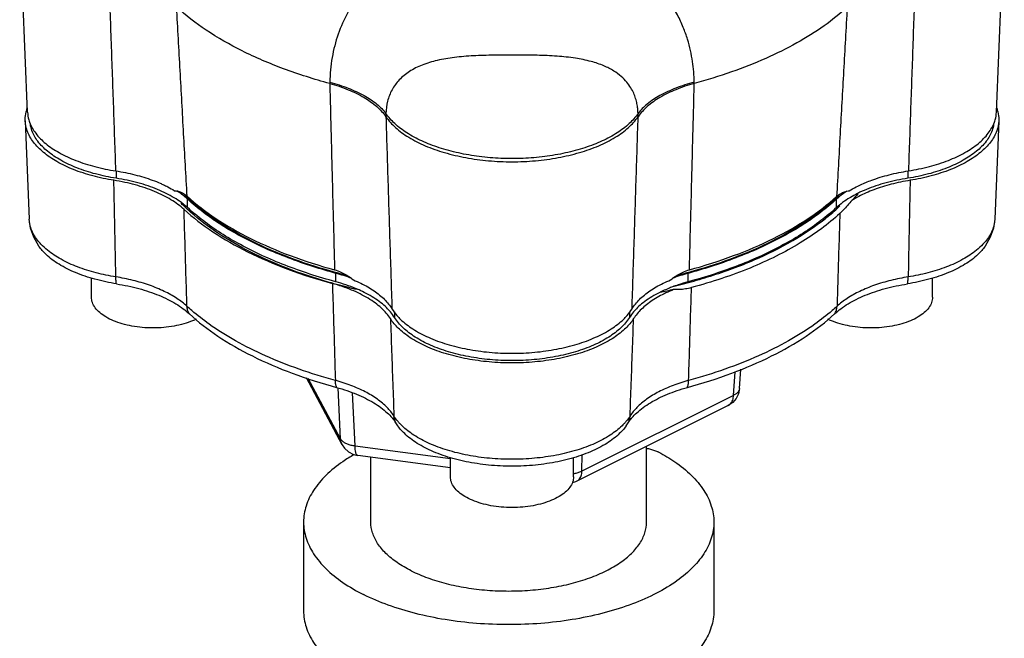
# Model space of a CAD drawing. Units: inches. Extents: x 0.9 to 17.1, y 0.9 to 12.4.
# Drawn here: x 8.1 to 8.9, y 6.3 to 6.8 of the extents above; entities that cross this region are included whole.
import ezdxf

# ---------------------------------------------------------------- set-up
doc = ezdxf.new("R2010")
doc.units = ezdxf.units.IN
doc.header["$MEASUREMENT"] = 0
doc.layers.add('dim_and_notes', color=4, linetype='Continuous')

msp = doc.modelspace()

# ---------------------------------------------------------------- linework, layer by layer
for p, q in [((8.12015, 6.70975), (8.11415, 6.85854)), ((8.85811, 6.70975), (8.86411, 6.85854)), ((8.35033, 6.73265), (8.35031, 6.73164)), ((8.62796, 6.73164), (8.62793, 6.73265)), ((8.39314, 6.70876), (8.39307, 6.70636)), ((8.5852, 6.70636), (8.58512, 6.70876)), ((8.11842, 6.70324), (8.12144, 6.62837)), ((8.85985, 6.70324), (8.85683, 6.62837)), ((8.18763, 6.66507), (8.18763, 6.65949)), ((8.79064, 6.66511), (8.79064, 6.65949)), ((8.24195, 6.63713), (8.24195, 6.64363)), ((8.73631, 6.63713), (8.73631, 6.64363)), ((8.35496, 6.58063), (8.35496, 6.58712)), ((8.62331, 6.58063), (8.62331, 6.58712)), ((8.16882, 6.5689), (8.16882, 6.58348)), ((8.80945, 6.5689), (8.80945, 6.58348)), ((8.39968, 6.55766), (8.39968, 6.55346)), ((8.57858, 6.55766), (8.57858, 6.55346)), ((8.6579, 6.49418), (8.65912, 6.51212)), ((8.66246, 6.49935), (8.66346, 6.51399)), ((8.35989, 6.45642), (8.33249, 6.50755)), ((8.35859, 6.46108), (8.33393, 6.50709)), ((8.35859, 6.46108), (8.35663, 6.49984)), ((8.36962, 6.45556), (8.36756, 6.49623)), ((8.6579, 6.49418), (8.54243, 6.43645)), ((8.65386, 6.48643), (8.53839, 6.4287)), ((8.4022, 6.47095), (8.40014, 6.47404)), ((8.44226, 6.44583), (8.36962, 6.45556)), ((8.44226, 6.43885), (8.37159, 6.44832)), ((8.44226, 6.43218), (8.44226, 6.44681)), ((8.53601, 6.43218), (8.53601, 6.44681)), ((8.54243, 6.43645), (8.54267, 6.44901))]:
    msp.add_line(p, q)
at = {"color": 7}
msp.add_line((8.57606, 6.47096), (8.57812, 6.47404), dxfattribs=at)
at = {"color": 7, "linetype": 'Continuous'}
for p, q in [((8.59163, 6.39768), (8.59163, 6.45532)), ((8.38163, 6.39768), (8.38163, 6.44697)), ((8.33038, 6.39768), (8.33038, 6.33002)), ((8.64288, 6.39768), (8.64288, 6.33002))]:
    msp.add_line(p, q, dxfattribs=at)
for points in [[(8.12877, 6.60766), (8.12481, 6.61451), (8.12241, 6.62143), (8.12144, 6.62837)], [(8.85683, 6.62837), (8.85586, 6.62144), (8.85346, 6.61452), (8.84949, 6.60766)], [(8.66246, 6.49935), (8.66167, 6.49541), (8.65992, 6.49182)], [(8.65992, 6.49182), (8.65726, 6.48874), (8.65386, 6.48643)], [(8.35988, 6.45645), (8.3616, 6.45387), (8.36464, 6.45105), (8.3684, 6.44909), (8.37159, 6.44832)], [(8.53839, 6.4287), (8.53755, 6.42831), (8.53503, 6.42761)]]:
    msp.add_lwpolyline(points)
for points, start_tangent, end_tangent in [([(8.45396, 6.84132), (8.43562, 6.83743), (8.41795, 6.83153), (8.40149, 6.82344), (8.38678, 6.81308), (8.37421, 6.80046), (8.36411, 6.78573), (8.35674, 6.76924), (8.35215, 6.75141), (8.35033, 6.73265)], (-0.987424, -0.158097), (-0.024223, -0.999707)), ([(8.62793, 6.73265), (8.62751, 6.7405), (8.62659, 6.74845), (8.62508, 6.75667), (8.62282, 6.76529), (8.6196, 6.77437), (8.61516, 6.78389), (8.60915, 6.79375), (8.60121, 6.80373), (8.59097, 6.81351), (8.57793, 6.82275), (8.56196, 6.83085), (8.54376, 6.83713), (8.52431, 6.84132)], (-0.02403, 0.999711), (-0.987437, 0.158016)), ([(8.18742, 6.66507), (8.18574, 6.71357), (8.18402, 6.76242), (8.18225, 6.81161)], (-0.034332, 0.99941), (-0.036214, 0.999344)), ([(8.79625, 6.81165), (8.79449, 6.76247), (8.79277, 6.71362), (8.79109, 6.66511)], (-0.036163, -0.999346), (-0.034284, -0.999412)), ([(8.24169, 6.64575), (8.23904, 6.69344), (8.23636, 6.74147), (8.23365, 6.78982)], (-0.055353, 0.998467), (-0.056166, 0.998421)), ([(8.35031, 6.73164), (8.31516, 6.74288), (8.28358, 6.75651), (8.25622, 6.77227), (8.23365, 6.78982)], (-0.965109, 0.261849), (-0.737432, 0.675422)), ([(8.74444, 6.78967), (8.7268, 6.77553), (8.70603, 6.7625), (8.68243, 6.75074), (8.65629, 6.74041), (8.62796, 6.73164)], (-0.738427, -0.674334), (-0.965109, -0.261849)), ([(8.74444, 6.78967), (8.74173, 6.74131), (8.73904, 6.69329), (8.73639, 6.64559)], (-0.056217, -0.998419), (-0.055405, -0.998464)), ([(8.58512, 6.70876), (8.58489, 6.71252), (8.58431, 6.7163), (8.58332, 6.72016), (8.58182, 6.72418), (8.57963, 6.72835), (8.57655, 6.73264), (8.57231, 6.73696), (8.56663, 6.74115), (8.55915, 6.74503), (8.54943, 6.74838), (8.53738, 6.75089), (8.52348, 6.75241), (8.50822, 6.75311), (8.49183, 6.75333), (8.47534, 6.75322), (8.45974, 6.75272), (8.44534, 6.7515), (8.4322, 6.74923), (8.42068, 6.74568), (8.41099, 6.74075), (8.4033, 6.73441), (8.39775, 6.72682), (8.39438, 6.71818), (8.39314, 6.70876)], (-0.020649, 0.999787), (-0.02075, -0.999785)), ([(8.35031, 6.73164), (8.35153, 6.68402), (8.35277, 6.63671), (8.35402, 6.58974)], (0.025375, -0.999678), (0.02699, -0.999636)), ([(8.35031, 6.73164), (8.36436, 6.72694), (8.37643, 6.72101), (8.38611, 6.71407), (8.39307, 6.70636)], (0.965109, -0.26185), (0.565906, -0.82447)), ([(8.35033, 6.73265), (8.3644, 6.7281), (8.37649, 6.72246), (8.38618, 6.71594), (8.39314, 6.70876)], (0.966434, -0.256916), (0.595751, -0.803169)), ([(8.62793, 6.73265), (8.61387, 6.7281), (8.60178, 6.72246), (8.59209, 6.71594), (8.58512, 6.70876)], (-0.966434, -0.256916), (-0.595752, -0.803169)), ([(8.62796, 6.73164), (8.61391, 6.72694), (8.60183, 6.72101), (8.59215, 6.71407), (8.5852, 6.70636)], (-0.965109, -0.26185), (-0.565906, -0.82447)), ([(8.62424, 6.58974), (8.6255, 6.63671), (8.62674, 6.68402), (8.62796, 6.73164)], (0.02699, 0.999636), (0.025375, 0.999678)), ([(8.11908, 6.70996), (8.11997, 6.71292), (8.12001, 6.71302)], (0.23077, 0.973008), (0.344414, 0.938818)), ([(8.85826, 6.71302), (8.8583, 6.71292), (8.85918, 6.70996)], (0.344414, -0.938818), (0.23077, -0.973008)), ([(8.11842, 6.70324), (8.1184, 6.70422), (8.11908, 6.70996)], (-0.041275, 0.999148), (0.23077, 0.973008)), ([(8.12015, 6.70975), (8.12108, 6.70402)], (0.041297, -0.999147), (0.270707, -0.962662)), ([(8.39307, 6.70636), (8.40038, 6.69816), (8.41048, 6.69071), (8.42302, 6.68429), (8.43766, 6.67906), (8.45388, 6.67522), (8.47124, 6.67285), (8.48913, 6.67206), (8.50703, 6.67285), (8.52438, 6.67522), (8.5406, 6.67906), (8.55524, 6.68429), (8.56778, 6.69071), (8.57789, 6.69816), (8.5852, 6.70636)], (0.565906, -0.82447), (0.565906, 0.82447)), ([(8.39307, 6.70636), (8.3946, 6.65727), (8.39614, 6.60852), (8.3977, 6.5601)], (0.030886, -0.999523), (0.032374, -0.999476)), ([(8.58512, 6.70876), (8.5784, 6.70108), (8.56923, 6.69406), (8.55788, 6.68789), (8.54466, 6.68274), (8.52991, 6.67875), (8.51405, 6.67602), (8.49752, 6.67464), (8.48075, 6.67464), (8.46421, 6.67602), (8.44835, 6.67875), (8.43361, 6.68274), (8.42038, 6.68789), (8.40903, 6.69406), (8.39987, 6.70108), (8.39314, 6.70876)], (-0.565206, -0.82495), (-0.565206, 0.82495)), ([(8.58057, 6.5601), (8.58212, 6.60852), (8.58367, 6.65727), (8.5852, 6.70636)], (0.032374, 0.999476), (0.030886, 0.999523)), ([(8.85719, 6.70402), (8.85811, 6.70975)], (0.270695, 0.962665), (0.041292, 0.999147)), ([(8.85918, 6.70996), (8.85987, 6.70422), (8.85985, 6.70324)], (0.23077, -0.973008), (-0.041275, -0.999148)), ([(8.18588, 6.65791), (8.16979, 6.66132), (8.15518, 6.66612), (8.14253, 6.67215), (8.13223, 6.67922), (8.12463, 6.68709), (8.11997, 6.69551), (8.11842, 6.70324)], (-0.98729, 0.158931), (-0.041275, 0.999148)), ([(8.12108, 6.70402), (8.1217, 6.70209)], (0.270707, -0.962662), (0.343353, -0.939207)), ([(8.1217, 6.70209), (8.12636, 6.69375), (8.13395, 6.68596), (8.14423, 6.67899), (8.15686, 6.67306), (8.17141, 6.66837), (8.18742, 6.66507)], (0.343353, -0.939207), (0.988219, -0.153049)), ([(8.18763, 6.65949), (8.17199, 6.66275), (8.15777, 6.66736), (8.14545, 6.67317), (8.13542, 6.68), (8.12802, 6.68762), (8.12348, 6.69578), (8.12227, 6.70036)], (-0.987914, 0.155004), (-0.163477, 0.986547)), ([(8.856, 6.70037), (8.85479, 6.69578), (8.85025, 6.68762), (8.84284, 6.68), (8.83281, 6.67317), (8.82049, 6.66736), (8.80628, 6.66275), (8.79064, 6.65949)], (-0.163328, -0.986572), (-0.987914, -0.155004)), ([(8.79109, 6.66511), (8.80704, 6.66842), (8.82155, 6.67312), (8.83413, 6.67905), (8.84437, 6.68601), (8.85193, 6.69378), (8.85657, 6.70211)], (0.988, 0.154453), (0.342715, 0.93944)), ([(8.85985, 6.70324), (8.8583, 6.69551), (8.85364, 6.68709), (8.84603, 6.67922), (8.83574, 6.67215), (8.82308, 6.66612), (8.80847, 6.66132), (8.79239, 6.65791)], (-0.041275, -0.999148), (-0.98729, -0.158931)), ([(8.85657, 6.70211), (8.85719, 6.70402)], (0.342715, 0.93944), (0.270695, 0.962665)), ([(8.18742, 6.66507), (8.19477, 6.66376), (8.20188, 6.66215), (8.2087, 6.66025), (8.21518, 6.65808), (8.22127, 6.65564), (8.22368, 6.65455)], (0.988219, -0.153049), (0.906032, -0.423209)), ([(8.75863, 6.65627), (8.7631, 6.65802), (8.76963, 6.66022), (8.77651, 6.66215), (8.78368, 6.66378), (8.79109, 6.66511)], (0.92315, 0.384439), (0.988, 0.154453)), ([(8.23934, 6.63582), (8.23472, 6.6396), (8.22939, 6.64316), (8.22342, 6.64644), (8.21685, 6.64943), (8.20974, 6.65209), (8.20217, 6.65441), (8.19419, 6.65635), (8.18588, 6.65791)], (-0.738499, 0.674255), (-0.98729, 0.158931)), ([(8.18738, 6.58436), (8.18688, 6.60881), (8.18638, 6.63333), (8.18588, 6.65791)], (-0.020266, 0.999795), (-0.020512, 0.99979)), ([(8.23744, 6.64086), (8.23728, 6.64098), (8.23188, 6.64459), (8.22582, 6.64793), (8.21914, 6.65096), (8.21192, 6.65365), (8.20421, 6.65598), (8.19609, 6.65794), (8.18763, 6.65949)], (-0.801413, 0.598111), (-0.987914, 0.155004)), ([(8.22368, 6.65455), (8.22694, 6.65295), (8.23214, 6.65004)], (0.906032, -0.423209), (0.85405, -0.520191)), ([(8.746, 6.64991), (8.75125, 6.65285), (8.75696, 6.65556)], (0.853958, 0.520342), (0.916522, 0.399985)), ([(8.79239, 6.65791), (8.78508, 6.65656), (8.77802, 6.65492), (8.77126, 6.65298), (8.76484, 6.65078), (8.75881, 6.64831), (8.75321, 6.6456), (8.74808, 6.64267)], (-0.98729, -0.158931), (-0.849162, -0.528132)), ([(8.79064, 6.65949), (8.78218, 6.65794), (8.77406, 6.65598), (8.76635, 6.65365), (8.75912, 6.65096), (8.75245, 6.64793), (8.75236, 6.64788)], (-0.987914, -0.155004), (-0.89412, -0.447827)), ([(8.75696, 6.65556), (8.75863, 6.65627)], (0.916522, 0.399985), (0.92315, 0.384439)), ([(8.79239, 6.65791), (8.79188, 6.63333), (8.79138, 6.60881), (8.79089, 6.58436)], (-0.020512, -0.99979), (-0.020266, -0.999795)), ([(8.23214, 6.65004), (8.23566, 6.64933), (8.23887, 6.64786), (8.24033, 6.64688)], (0.995959, -0.089807), (0.800034, -0.599954)), ([(8.24085, 6.64461), (8.23383, 6.64987)], (-0.754014, 0.656858), (-0.83895, 0.544208)), ([(8.24124, 6.6453), (8.23999, 6.64651)], (-0.726006, 0.687688), (-0.717826, 0.696222)), ([(8.24033, 6.64688), (8.24169, 6.64575)], (0.800034, -0.599954), (0.739178, -0.673511)), ([(8.35361, 6.58804), (8.35105, 6.58875), (8.31945, 6.59916), (8.29094, 6.61161), (8.26604, 6.62587), (8.24521, 6.64167), (8.24124, 6.6453)], (-0.963909, 0.266231), (-0.726007, 0.687688)), ([(8.24169, 6.64575), (8.26347, 6.62888), (8.28983, 6.61372), (8.32021, 6.60058), (8.35402, 6.58974)], (0.739166, -0.673523), (0.964792, -0.263013)), ([(8.62424, 6.58974), (8.65797, 6.60055), (8.68829, 6.61364), (8.71462, 6.62876), (8.73639, 6.64559)], (0.964794, 0.263006), (0.740232, 0.672351)), ([(8.73684, 6.64513), (8.73305, 6.64167), (8.71222, 6.62587), (8.68733, 6.61161), (8.65882, 6.59917), (8.62722, 6.58875), (8.62465, 6.58803)], (-0.72715, -0.686478), (-0.963912, -0.26622)), ([(8.73639, 6.64559), (8.73782, 6.64677)], (0.740222, 0.672363), (0.80322, 0.595682)), ([(8.73817, 6.6464), (8.73684, 6.64513)], (-0.718577, -0.695447), (-0.72715, -0.686478)), ([(8.74422, 6.64973), (8.73722, 6.64444)], (-0.837012, -0.547184), (-0.751, -0.660302)), ([(8.73782, 6.64677), (8.73924, 6.64771), (8.74246, 6.64918), (8.746, 6.64991)], (0.80322, 0.595682), (0.995714, 0.092481)), ([(8.74686, 6.64488), (8.74638, 6.64459)], (-0.858826, -0.512268), (-0.855141, -0.518395)), ([(8.75236, 6.64788), (8.74686, 6.64488)], (-0.89412, -0.447827), (-0.858826, -0.512268)), ([(8.75258, 6.6477), (8.74808, 6.64267)], (-0.64659, -0.762838), (-0.685243, -0.728314)), ([(8.24063, 6.63703), (8.23709, 6.64051)], (-0.724823, 0.688935), (-0.700896, 0.713264)), ([(8.24195, 6.63713), (8.23744, 6.64086)], (-0.735519, 0.677504), (-0.801413, 0.598111)), ([(8.24195, 6.64363), (8.24085, 6.64461)], (-0.735519, 0.677504), (-0.754014, 0.656858)), ([(8.35337, 6.58756), (8.33509, 6.59306), (8.31626, 6.59979), (8.29861, 6.60727), (8.28224, 6.61545), (8.26728, 6.62428), (8.25382, 6.63369), (8.24195, 6.64363)], (-0.964062, 0.265677), (-0.735519, 0.677504)), ([(8.73631, 6.64363), (8.72445, 6.63369), (8.71099, 6.62428), (8.69602, 6.61545), (8.67966, 6.60727), (8.662, 6.59979), (8.64318, 6.59306), (8.62489, 6.58755)], (-0.735519, -0.677504), (-0.964065, -0.265666)), ([(8.74638, 6.64459), (8.74099, 6.64098), (8.73631, 6.63713)], (-0.855141, -0.518395), (-0.735519, -0.677504)), ([(8.73722, 6.64444), (8.73631, 6.64363)], (-0.751, -0.660302), (-0.735519, -0.677504)), ([(8.73685, 6.63656), (8.73894, 6.63852)], (0.73493, 0.678143), (0.721682, 0.692225)), ([(8.74808, 6.64267), (8.74466, 6.63871), (8.74154, 6.63536), (8.73883, 6.6327)], (-0.643173, -0.765721), (-0.734419, -0.678697)), ([(8.23934, 6.63582), (8.26124, 6.61881), (8.28775, 6.60353), (8.31832, 6.59027), (8.35234, 6.57932)], (0.738499, -0.674255), (0.964496, -0.264099)), ([(8.24156, 6.56205), (8.24082, 6.58658), (8.24008, 6.61117), (8.23934, 6.63582)], (-0.030028, 0.999549), (-0.029997, 0.99955)), ([(8.24125, 6.63644), (8.24063, 6.63703)], (-0.728721, 0.684811), (-0.724823, 0.688935)), ([(8.35238, 6.57951), (8.34912, 6.58044), (8.31789, 6.59096), (8.28972, 6.60346), (8.26511, 6.61771), (8.2445, 6.63347), (8.24125, 6.63644)], (-0.962529, 0.271179), (-0.728721, 0.684811)), ([(8.35496, 6.58063), (8.33509, 6.58656), (8.31626, 6.59329), (8.29861, 6.60077), (8.28224, 6.60896), (8.26728, 6.61778), (8.25382, 6.6272), (8.24195, 6.63713)], (-0.965086, 0.261932), (-0.735519, 0.677504)), ([(8.73631, 6.63713), (8.72445, 6.6272), (8.71099, 6.61778), (8.69602, 6.60896), (8.67966, 6.60077), (8.662, 6.59329), (8.64318, 6.58656), (8.62331, 6.58063)], (-0.735519, -0.677504), (-0.965086, -0.261932)), ([(8.62345, 6.58009), (8.64025, 6.58498), (8.67361, 6.59731), (8.70294, 6.61198), (8.7276, 6.62866), (8.73685, 6.63656)], (0.965844, 0.259126), (0.73493, 0.678143)), ([(8.73883, 6.6327), (8.72476, 6.62107), (8.70858, 6.6102), (8.69042, 6.60019)], (-0.734419, -0.678697), (-0.894427, -0.447214)), ([(8.73883, 6.6327), (8.73812, 6.6091), (8.73742, 6.58554), (8.73671, 6.56205)], (-0.029998, -0.99955), (-0.030028, -0.999549)), ([(8.13038, 6.60926), (8.12768, 6.61243), (8.123, 6.62072), (8.12144, 6.62837)], (-0.685064, 0.728483), (-0.041465, 0.99914)), ([(8.85683, 6.62837), (8.85527, 6.62075), (8.85061, 6.61246), (8.84788, 6.60926)], (-0.041498, -0.999139), (-0.68509, -0.728458)), ([(8.18801, 6.57906), (8.17151, 6.58257), (8.15669, 6.58761), (8.1441, 6.59399), (8.13421, 6.60146), (8.12877, 6.60766)], (-0.98783, 0.155539), (-0.576897, 0.816817)), ([(8.18738, 6.58436), (8.17247, 6.58743), (8.15831, 6.59192), (8.14569, 6.59775), (8.13532, 6.60468), (8.13038, 6.60926)], (-0.98783, 0.155539), (-0.685064, 0.728483)), ([(8.84949, 6.60766), (8.84405, 6.60146), (8.83417, 6.59399), (8.82158, 6.58761), (8.80675, 6.58257), (8.79026, 6.57906)], (-0.576897, -0.816817), (-0.98783, -0.155539)), ([(8.84788, 6.60926), (8.84298, 6.60471), (8.83262, 6.59777), (8.82, 6.59194), (8.80582, 6.58744), (8.79089, 6.58436)], (-0.68509, -0.728458), (-0.98783, -0.155539)), ([(8.69042, 6.60019), (8.67045, 6.59114), (8.64887, 6.58312), (8.62583, 6.57621)], (-0.894427, -0.447213), (-0.96599, -0.258579)), ([(8.35496, 6.58712), (8.35337, 6.58756)], (-0.965086, 0.261932), (-0.964062, 0.265677)), ([(8.36272, 6.58563), (8.35361, 6.58804)], (-0.969524, 0.244997), (-0.963909, 0.266231)), ([(8.35402, 6.58974), (8.35881, 6.58804), (8.36282, 6.58598)], (0.964797, -0.262997), (0.860761, -0.509009)), ([(8.36704, 6.58322), (8.35496, 6.58712)], (-0.934484, 0.356004), (-0.965086, 0.261932)), ([(8.36282, 6.58598), (8.36363, 6.58549), (8.36833, 6.58209)], (0.860761, -0.509009), (0.77036, -0.637609)), ([(8.60994, 6.58209), (8.61463, 6.58548), (8.61545, 6.58598)], (0.77036, 0.637609), (0.860793, 0.508955)), ([(8.62331, 6.58712), (8.61123, 6.58322)], (-0.965086, -0.261932), (-0.934482, -0.35601)), ([(8.61545, 6.58598), (8.61944, 6.58804), (8.62424, 6.58974)], (0.860793, 0.508955), (0.96479, 0.263022)), ([(8.62465, 6.58803), (8.61555, 6.58563)], (-0.963912, -0.26622), (-0.969523, -0.245002)), ([(8.62489, 6.58755), (8.62331, 6.58712)], (-0.964065, -0.265666), (-0.965086, -0.261932)), ([(8.24156, 6.56205), (8.23389, 6.56796), (8.22427, 6.57336), (8.21299, 6.57801), (8.20051, 6.58171), (8.18738, 6.58436)], (-0.737447, 0.675405), (-0.987508, 0.157566)), ([(8.188, 6.57906), (8.18756, 6.58139), (8.18738, 6.58436)], (-0.281701, 0.959502), (-0.012348, 0.999924)), ([(8.18801, 6.57906), (8.19662, 6.57747), (8.2049, 6.57548), (8.21276, 6.57309), (8.22013, 6.57035), (8.22693, 6.56726), (8.23312, 6.56386), (8.23862, 6.56017), (8.24339, 6.55625)], (0.987825, -0.155572), (0.735972, -0.677012)), ([(8.39652, 6.55259), (8.3934, 6.55674), (8.38951, 6.56073), (8.38488, 6.56452), (8.37956, 6.56807), (8.37358, 6.57136), (8.36701, 6.57435), (8.35991, 6.57701), (8.35234, 6.57932)], (-0.541383, 0.840776), (-0.964496, 0.264099)), ([(8.35234, 6.57932), (8.35309, 6.55466), (8.35384, 6.53007), (8.35458, 6.50553)], (0.030407, -0.999538), (0.030433, -0.999537)), ([(8.35453, 6.57891), (8.35238, 6.57951)], (-0.963945, 0.266103), (-0.962529, 0.271179)), ([(8.37121, 6.57466), (8.35453, 6.57891)], (-0.973622, 0.228168), (-0.963945, 0.266103)), ([(8.3713, 6.575), (8.36989, 6.57559), (8.36266, 6.57829), (8.35496, 6.58063)], (-0.918933, 0.394413), (-0.965086, 0.261932)), ([(8.36833, 6.58209), (8.37404, 6.57953), (8.3793, 6.57675), (8.38408, 6.57375), (8.38833, 6.57057), (8.39204, 6.56721), (8.39517, 6.56372), (8.3977, 6.5601)], (0.924984, -0.380006), (0.5193, -0.854592)), ([(8.58057, 6.5601), (8.5831, 6.56372), (8.58623, 6.56721), (8.58993, 6.57057), (8.59419, 6.57375), (8.59896, 6.57675), (8.60422, 6.57953), (8.60994, 6.58209)], (0.5193, 0.854592), (0.924984, 0.380006)), ([(8.62331, 6.58063), (8.6156, 6.57829), (8.61146, 6.57681)], (-0.965086, -0.261932), (-0.935274, -0.353925)), ([(8.6116, 6.57709), (8.61976, 6.57912)], (0.972763, 0.231802), (0.968125, 0.250468)), ([(8.61976, 6.57912), (8.62345, 6.58009)], (0.968125, 0.250468), (0.965844, 0.259126)), ([(8.73488, 6.55625), (8.73965, 6.56017), (8.74515, 6.56386), (8.75133, 6.56726), (8.75814, 6.57035), (8.7655, 6.57309), (8.77336, 6.57548), (8.78164, 6.57747), (8.79026, 6.57906)], (0.735972, 0.677012), (0.987825, 0.155572)), ([(8.79089, 6.58436), (8.77776, 6.58171), (8.76527, 6.57801), (8.75399, 6.57336), (8.74437, 6.56796), (8.73671, 6.56205)], (-0.987508, -0.157566), (-0.737447, -0.675405)), ([(8.79026, 6.57906), (8.79071, 6.58139), (8.79089, 6.58436)], (0.281701, 0.959502), (0.012348, 0.999924)), ([(8.39595, 6.55842), (8.39267, 6.56175), (8.388, 6.56561), (8.38261, 6.56922), (8.37655, 6.57256), (8.3713, 6.575)], (-0.663122, 0.748511), (-0.918933, 0.394413)), ([(8.61223, 6.57474), (8.60636, 6.57218), (8.60095, 6.56938), (8.59601, 6.56636), (8.5916, 6.56315), (8.58773, 6.55977), (8.58444, 6.55624), (8.58175, 6.55259)], (-0.927847, -0.372962), (-0.541383, -0.840776)), ([(8.60192, 6.57267), (8.60171, 6.57256), (8.59565, 6.56922), (8.59027, 6.56561), (8.5856, 6.56175), (8.58232, 6.55842)], (-0.895406, -0.44525), (-0.663122, -0.748511)), ([(8.61146, 6.57681), (8.60838, 6.57559), (8.60192, 6.57267)], (-0.935274, -0.353925), (-0.895406, -0.44525)), ([(8.61223, 6.57474), (8.60197, 6.57245)], (-0.973434, -0.228967), (-0.978365, -0.206887)), ([(8.62583, 6.57621), (8.62123, 6.5752), (8.61663, 6.5747), (8.61223, 6.57474)], (-0.96599, -0.258579), (-0.997306, 0.07336)), ([(8.62368, 6.50553), (8.6244, 6.52903), (8.62512, 6.55259), (8.62583, 6.57621)], (0.030433, 0.999537), (0.030408, 0.999538)), ([(8.24853, 6.55217), (8.24583, 6.55095), (8.23913, 6.5486), (8.23173, 6.54688), (8.22383, 6.54582), (8.2157, 6.54546), (8.20756, 6.54582), (8.19966, 6.54688), (8.19226, 6.5486), (8.18556, 6.55095), (8.17979, 6.55384), (8.1751, 6.55718), (8.17165, 6.56088), (8.16953, 6.56483), (8.16882, 6.5689)], (-0.89774, -0.440526), (0, 1)), ([(8.80945, 6.5689), (8.80873, 6.56483), (8.80662, 6.56088), (8.80317, 6.55718), (8.79848, 6.55384), (8.7927, 6.55095), (8.78601, 6.5486), (8.7786, 6.54688), (8.77071, 6.54582), (8.76257, 6.54546), (8.75443, 6.54582), (8.74654, 6.54688), (8.73913, 6.5486), (8.73244, 6.55095), (8.72974, 6.55217)], (0, -1), (-0.89774, 0.440526)), ([(8.24339, 6.55625), (8.24208, 6.55893), (8.24156, 6.56205)], (-0.571608, 0.820527), (-0.03575, 0.999361)), ([(8.24533, 6.55868), (8.24156, 6.56205)], (-0.757094, 0.653306), (-0.735926, 0.677062)), ([(8.24339, 6.55625), (8.26506, 6.53933), (8.29136, 6.52414), (8.32174, 6.51099), (8.35558, 6.50015)], (0.735926, -0.677062), (0.965006, -0.262226)), ([(8.35458, 6.50553), (8.3269, 6.51413), (8.3014, 6.52426), (8.27847, 6.53575), (8.25844, 6.54842), (8.24533, 6.55868)], (-0.965006, 0.262226), (-0.757094, 0.653306)), ([(8.39657, 6.55769), (8.39595, 6.55842)], (-0.645892, 0.763429), (-0.663122, 0.748512)), ([(8.39968, 6.55346), (8.39657, 6.55769)], (-0.531582, 0.847007), (-0.645892, 0.763429)), ([(8.3977, 6.5601), (8.40151, 6.55493)], (0.5193, -0.854592), (0.656498, -0.754328)), ([(8.40151, 6.55493), (8.40425, 6.55205), (8.41361, 6.54472), (8.42547, 6.53836), (8.43944, 6.53318), (8.45506, 6.52935), (8.47181, 6.527), (8.48913, 6.52621), (8.50645, 6.527), (8.5232, 6.52935), (8.53882, 6.53318), (8.55279, 6.53836), (8.56466, 6.54472), (8.57402, 6.55205), (8.57676, 6.55493)], (0.656498, -0.754328), (0.656498, 0.754328)), ([(8.57676, 6.55493), (8.58057, 6.5601)], (0.656498, 0.754328), (0.5193, 0.854592)), ([(8.58169, 6.55769), (8.57858, 6.55346)], (-0.645892, -0.763429), (-0.531582, -0.847007)), ([(8.58232, 6.55842), (8.58169, 6.55769)], (-0.663122, -0.748512), (-0.645892, -0.763429)), ([(8.62269, 6.50015), (8.65652, 6.51099), (8.68691, 6.52414), (8.7132, 6.53933), (8.73488, 6.55625)], (0.965006, 0.262226), (0.735926, 0.677062)), ([(8.73293, 6.55868), (8.71983, 6.54842), (8.69979, 6.53575), (8.67686, 6.52425), (8.65136, 6.51413), (8.62368, 6.50553)], (-0.757094, -0.653306), (-0.965006, -0.262226)), ([(8.73671, 6.56205), (8.73293, 6.55868)], (-0.735926, -0.677062), (-0.757094, -0.653306)), ([(8.73488, 6.55625), (8.73619, 6.55893), (8.73671, 6.56205)], (0.571608, 0.820527), (0.03575, 0.999361)), ([(8.39728, 6.55145), (8.39652, 6.55259)], (-0.572916, 0.819614), (-0.541383, 0.840776)), ([(8.39652, 6.55259), (8.39742, 6.52781), (8.39831, 6.5031), (8.39921, 6.47844)], (0.036216, -0.999344), (0.036345, -0.999339)), ([(8.58098, 6.55145), (8.57492, 6.54455), (8.56532, 6.53724), (8.55326, 6.53091), (8.53914, 6.52577), (8.52339, 6.52197), (8.50654, 6.51963), (8.48913, 6.51885), (8.47172, 6.51963), (8.45487, 6.52197), (8.43913, 6.52577), (8.425, 6.53091), (8.41294, 6.53724), (8.40334, 6.54455), (8.39728, 6.55145)], (-0.572916, -0.819614), (-0.572916, 0.819614)), ([(8.57858, 6.55346), (8.57207, 6.54564), (8.56285, 6.53854), (8.55122, 6.53238), (8.53756, 6.52736), (8.52233, 6.52366), (8.50601, 6.52139), (8.48913, 6.52062), (8.47226, 6.52139), (8.45594, 6.52366), (8.4407, 6.52736), (8.42704, 6.53238), (8.41542, 6.53854), (8.4062, 6.54564), (8.39968, 6.55346)], (-0.531582, -0.847007), (-0.531582, 0.847007)), ([(8.57906, 6.47844), (8.57995, 6.5031), (8.58085, 6.52781), (8.58175, 6.55259)], (0.036345, 0.999339), (0.036216, 0.999344)), ([(8.58175, 6.55259), (8.58098, 6.55145)], (-0.541383, -0.840776), (-0.572916, -0.819614)), ([(8.39921, 6.47844), (8.39396, 6.48498), (8.38658, 6.49121), (8.37729, 6.49686), (8.36645, 6.50168), (8.35458, 6.50553)], (-0.534495, 0.845172), (-0.964448, 0.264273)), ([(8.35558, 6.50015), (8.35487, 6.50254), (8.35458, 6.50553)], (-0.410507, 0.911857), (-0.019598, 0.999808)), ([(8.62368, 6.50553), (8.61181, 6.50168), (8.60098, 6.49686), (8.59168, 6.49121), (8.58431, 6.48498), (8.57906, 6.47844)], (-0.964448, -0.264273), (-0.534495, -0.845172)), ([(8.62269, 6.50015), (8.6234, 6.50254), (8.62368, 6.50553)], (0.410507, 0.911857), (0.019598, 0.999808)), ([(8.35558, 6.50015), (8.36343, 6.49777), (8.37079, 6.49502), (8.37759, 6.49193), (8.38377, 6.48852), (8.38927, 6.48484), (8.39403, 6.48091), (8.39778, 6.47706)], (0.964997, -0.26226), (0.653431, -0.756986)), ([(8.58049, 6.47706), (8.58423, 6.48091), (8.589, 6.48484), (8.5945, 6.48853), (8.60067, 6.49193), (8.60747, 6.49502), (8.61484, 6.49777), (8.62269, 6.50015)], (0.653431, 0.756986), (0.964997, 0.262259)), ([(8.66246, 6.49935), (8.66227, 6.49837), (8.66143, 6.4968), (8.65995, 6.49538), (8.6579, 6.49418)], (-0.069142, -0.997607), (-0.906911, -0.421323)), ([(8.65386, 6.48643), (8.6556, 6.48775), (8.65723, 6.49052), (8.6579, 6.49418)], (0.892223, 0.451595), (0.043685, 0.999045)), ([(8.39778, 6.47706), (8.39802, 6.47677), (8.40014, 6.47404)], (0.653431, -0.756986), (0.577332, -0.816509)), ([(8.40237, 6.47416), (8.39921, 6.47844)], (-0.647926, 0.761703), (-0.53293, 0.846159)), ([(8.40025, 6.47409), (8.39978, 6.47527), (8.39921, 6.47844)], (-0.424878, 0.905251), (-0.038666, 0.999252)), ([(8.40088, 6.47293), (8.40025, 6.47409)], (-0.532445, 0.846464), (-0.424878, 0.905251)), ([(8.40397, 6.47239), (8.40237, 6.47416)], (-0.688487, 0.725249), (-0.647926, 0.761703)), ([(8.5743, 6.47239), (8.57292, 6.47099), (8.56393, 6.46391), (8.55228, 6.4576), (8.53841, 6.45241), (8.52292, 6.44859), (8.50634, 6.44626), (8.48916, 6.44546), (8.47199, 6.44625), (8.4554, 6.44858), (8.43991, 6.4524), (8.42603, 6.45758), (8.41437, 6.46389), (8.40536, 6.47098), (8.40397, 6.47239)], (-0.688392, -0.725339), (-0.688487, 0.725249)), ([(8.57606, 6.47096), (8.57005, 6.46422), (8.55997, 6.45681), (8.54721, 6.45051), (8.53226, 6.44557), (8.51568, 6.44216), (8.49809, 6.44043), (8.48017, 6.44043), (8.46259, 6.44216), (8.446, 6.44557), (8.43105, 6.45051), (8.4183, 6.45681), (8.40822, 6.46422), (8.4022, 6.47095)], (-0.57695, -0.81678), (-0.577057, 0.816704)), ([(8.35988, 6.45645), (8.35951, 6.4572), (8.35859, 6.46108)], (-0.470975, 0.882147), (-0.058813, 0.998269)), ([(8.36962, 6.45556), (8.36658, 6.45608), (8.36385, 6.45693), (8.36154, 6.45808), (8.35976, 6.45949), (8.35859, 6.46108)], (-0.994244, 0.107137), (-0.455454, 0.890259)), ([(8.37159, 6.44835), (8.37135, 6.44839), (8.37046, 6.44955), (8.36987, 6.45202), (8.36962, 6.45556)], (-0.999923, 0.012383), (-0.016132, 0.99987)), ([(8.54243, 6.43645), (8.53989, 6.43535), (8.53699, 6.43458), (8.53601, 6.43441)], (-0.881626, -0.471949), (-0.987894, -0.155129)), ([(8.53839, 6.4287), (8.54013, 6.43002), (8.54176, 6.43279), (8.54243, 6.43645)], (0.891887, 0.452258), (0.043685, 0.999045)), ([(8.53601, 6.43218), (8.5353, 6.42811), (8.53318, 6.42417), (8.52973, 6.42046), (8.52504, 6.41712), (8.51926, 6.41423), (8.51257, 6.41188), (8.50516, 6.41016), (8.49727, 6.4091), (8.48913, 6.40874), (8.48099, 6.4091), (8.4731, 6.41016), (8.4657, 6.41188), (8.459, 6.41423), (8.45322, 6.41712), (8.44854, 6.42046), (8.44508, 6.42417), (8.44297, 6.42811), (8.44226, 6.43218)], (0, -1), (0, 1))]:
    msp.add_spline(points, degree=3, dxfattribs=dict(start_tangent=start_tangent, end_tangent=end_tangent))
at = {"color": 7}
for points, start_tangent, end_tangent in [([(8.57589, 6.47416), (8.5743, 6.47239)], (-0.647934, -0.761696), (-0.688392, -0.725339)), ([(8.57906, 6.47844), (8.57589, 6.47416)], (-0.53293, -0.846159), (-0.647934, -0.761696)), ([(8.57738, 6.47293), (8.57801, 6.47409)], (0.532445, 0.846464), (0.424869, 0.905255)), ([(8.57801, 6.47409), (8.57849, 6.47527), (8.57906, 6.47844)], (0.424869, 0.905255), (0.038666, 0.999252)), ([(8.57812, 6.47404), (8.58024, 6.47677), (8.58049, 6.47706)], (0.577334, 0.816508), (0.653431, 0.756986))]:
    msp.add_spline(points, degree=3, dxfattribs=dict(at, start_tangent=start_tangent, end_tangent=end_tangent))
at = {"color": 7, "linetype": 'Continuous'}
for points, start_tangent, end_tangent in [([(8.60032, 6.45128), (8.60099, 6.45092)], (0.883525, -0.468384), (0.88107, -0.472986)), ([(8.60099, 6.45092), (8.61304, 6.4436), (8.62585, 6.43315), (8.63524, 6.42182), (8.64096, 6.4099), (8.64288, 6.39768)], (0.88107, -0.472986), (0.000001, -1)), ([(8.33038, 6.39768), (8.33231, 6.38546), (8.33803, 6.37354), (8.34741, 6.36221), (8.36023, 6.35176), (8.37615, 6.34244)], (0.000001, -1), (0.894427, -0.447214)), ([(8.64288, 6.39768), (8.64096, 6.38546), (8.63524, 6.37354), (8.62585, 6.36221), (8.61304, 6.35176), (8.59712, 6.34244), (8.57848, 6.33448), (8.55757, 6.32807), (8.53492, 6.32338), (8.51108, 6.32052), (8.48663, 6.31956), (8.46219, 6.32052), (8.43835, 6.32338), (8.4157, 6.32807), (8.39479, 6.33448), (8.37615, 6.34244)], (0.000001, -1), (-0.894427, 0.447214)), ([(8.41239, 6.36056), (8.40169, 6.36682), (8.39308, 6.37385), (8.38677, 6.38146), (8.38293, 6.38947), (8.38163, 6.39768)], (-0.894427, 0.447214), (-0.000001, 1)), ([(8.41239, 6.36056), (8.42492, 6.35521), (8.43897, 6.3509), (8.45419, 6.34775), (8.47021, 6.34583), (8.48663, 6.34518), (8.50306, 6.34583), (8.51908, 6.34775), (8.5343, 6.3509), (8.54835, 6.35521), (8.56088, 6.36056), (8.57158, 6.36682), (8.58019, 6.37385), (8.5865, 6.38146), (8.59034, 6.38947), (8.59163, 6.39768)], (0.894427, -0.447214), (-0.000001, 1)), ([(8.33038, 6.33002), (8.33231, 6.3178), (8.33803, 6.30588), (8.34741, 6.29456), (8.36023, 6.2841), (8.37615, 6.27478)], (0.000001, -1), (0.894427, -0.447214)), ([(8.64288, 6.33002), (8.64096, 6.3178), (8.63524, 6.30588), (8.62585, 6.29456), (8.61304, 6.2841), (8.59712, 6.27478), (8.57848, 6.26682), (8.55757, 6.26041), (8.53492, 6.25572), (8.51108, 6.25286), (8.48663, 6.2519), (8.46219, 6.25286), (8.43835, 6.25572), (8.4157, 6.26041), (8.39479, 6.26682), (8.37615, 6.27478)], (0.000001, -1), (-0.894427, 0.447214))]:
    msp.add_spline(points, degree=3, dxfattribs=dict(at, start_tangent=start_tangent, end_tangent=end_tangent))
msp.add_open_spline([(8.36881, 6.44899), (8.36588, 6.44731), (8.35833, 6.44259), (8.34751, 6.43394), (8.33783, 6.42256), (8.33178, 6.41039), (8.33038, 6.40181), (8.33038, 6.39768)], degree=3, knots=[0.00492619, 0.00492619, 0.00492619, 0.00492619, 0.01505519, 0.03158932, 0.04629703, 0.05952048, 0.07189239, 0.07189239, 0.07189239, 0.07189239], dxfattribs=at)
at = {"layer": 'dim_and_notes', "color": 7}
for p, q in [((8.59347, 6.45339), (8.59137, 6.45339)), ((8.60099, 6.45092), (8.59347, 6.45339))]:
    msp.add_line(p, q, dxfattribs=at)

doc.saveas('drawing.dxf')
